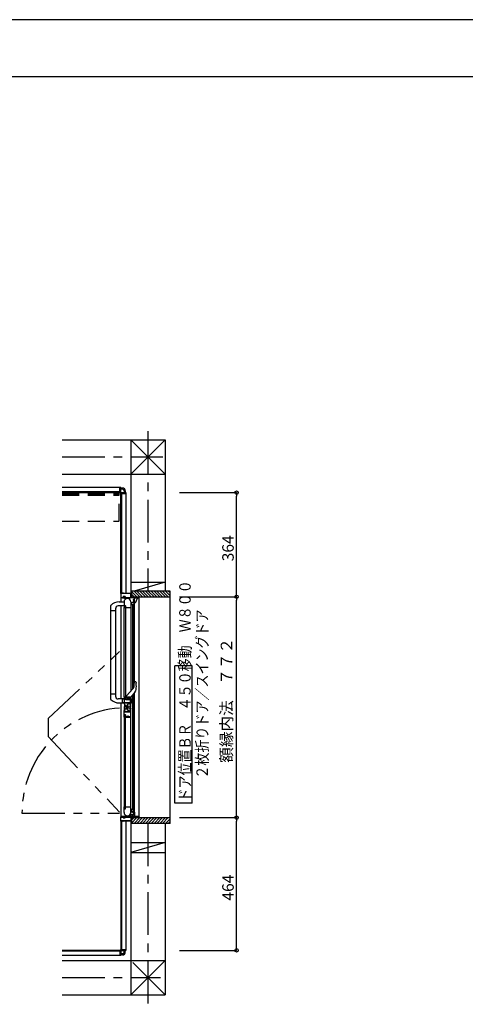
# Model space of a CAD drawing. Extents: x -405 to 205, y -2 to 302.
# Drawn here: x -161 to -83, y 126 to 299 of the extents above; entities that cross this region are included whole.
import ezdxf

# ---------------------------------------------------------------- set-up
doc = ezdxf.new("R2010")
doc.units = 0
doc.header["$MEASUREMENT"] = 0
for name, pattern in [('CENTER', [12, 7.5, -1.5, 1.5, -1.5]), ('DASHED', [4.5, 3, -1.5]), ('PHANTOM', [15, 7.5, -1.5, 1.5, -1.5, 1.5, -1.5])]:
    doc.linetypes.add(name, pattern=pattern)
doc.layers.get('0').update_dxf_attribs({"linetype": 'CONTINUOUS'})
doc.layers.get('DEFPOINTS').update_dxf_attribs({"linetype": 'CONTINUOUS'})
doc.layers.add('VIEW0001', color=7, linetype='CONTINUOUS')
doc.layers.add('図面枠', color=3, linetype='CONTINUOUS')
doc.styles.get("Standard").update_dxf_attribs({"font": 'ROMANS', "bigfont": 'EXTFONT'})
doc.dimstyles.new('ISO-25', dxfattribs={"dimtxt": 2.5, "dimasz": 2.5, "dimexe": 1.25, "dimexo": 0.625, "dimtad": 1, "dimdec": 4, "dimdsep": 46, "dimtxsty": 'STANDARD', "dimcen": 2.5, "dimadec": 0, "dimazin": 0, "dimtfac": 1, "dimtdec": 4, "dimtmove": 0, "dimatfit": 3, "dimfxl": 1, "dimtolj": 1, "dimtzin": 0, "dimarcsym": 0})

# ---------------------------------------------------------------- blocks, each defined once
blk = doc.blocks.new('_ORIGIN')
at = {"color": 0, "linetype": 'ByBlock'}
blk.add_line((0, 0), (-1, 0), dxfattribs=at)
blk.add_circle((0, 0), 0.5, dxfattribs=at)
blk = doc.blocks.new('*D38')
at = {"color": 0}
for p, q in [((-133.280985, 215.876737), (-123.319985, 215.876737)), ((-123.319985, 198.276737), (-123.319985, 215.276737)), ((-133.280985, 197.676737), (-123.319985, 197.676737))]:
    blk.add_line(p, q, dxfattribs=at)
at = {"layer": 'DEFPOINTS', "color": 0}
for p in [(-135.820985, 215.876737), (-123.319985, 215.876737), (-135.820985, 197.676737)]:
    blk.add_point(p, dxfattribs=at)
at = {"color": 0, "xscale": 0.6, "yscale": 0.6, "zscale": 0.6}
for p, rotation in [((-123.319985, 215.876737), 90), ((-123.319985, 197.676737), 270)]:
    blk.add_blockref('_ORIGIN', p, dxfattribs=dict(at, rotation=rotation))
at = {"color": 0, "linetype": 'Continuous'}
blk.add_text('364', height=2, rotation=90, dxfattribs=at).set_placement((-123.819985, 203.872975))
blk = doc.blocks.new('*D39')
at = {"color": 0}
for p, q in [((-133.280985, 197.676737), (-123.319985, 197.676737)), ((-123.319985, 159.676737), (-123.319985, 197.076737)), ((-133.280985, 159.076737), (-123.319985, 159.076737))]:
    blk.add_line(p, q, dxfattribs=at)
at = {"layer": 'DEFPOINTS', "color": 0}
for p in [(-135.820985, 197.676737), (-123.319985, 197.676737), (-135.820985, 159.076737)]:
    blk.add_point(p, dxfattribs=at)
at = {"color": 0, "xscale": 0.6, "yscale": 0.6, "zscale": 0.6}
for p, rotation in [((-123.319985, 197.676737), 90), ((-123.319985, 159.076737), 270)]:
    blk.add_blockref('_ORIGIN', p, dxfattribs=dict(at, rotation=rotation))
at = {"color": 0, "linetype": 'Continuous'}
blk.add_text('額縁内法\u3000７７２', height=2, rotation=90, dxfattribs=at).set_placement((-124.092712, 168.667299))
blk = doc.blocks.new('*D40')
at = {"color": 0}
for p, q in [((-133.280985, 159.076737), (-123.319985, 159.076737)), ((-123.319985, 136.476737), (-123.319985, 158.476737)), ((-133.280985, 135.876737), (-123.319985, 135.876737))]:
    blk.add_line(p, q, dxfattribs=at)
at = {"layer": 'DEFPOINTS', "color": 0}
for p in [(-135.820985, 159.076737), (-123.319985, 159.076737), (-135.820985, 135.876737)]:
    blk.add_point(p, dxfattribs=at)
at = {"color": 0, "xscale": 0.6, "yscale": 0.6, "zscale": 0.6}
for p, rotation in [((-123.319985, 159.076737), 90), ((-123.319985, 135.876737), 270)]:
    blk.add_blockref('_ORIGIN', p, dxfattribs=dict(at, rotation=rotation))
at = {"color": 0, "linetype": 'Continuous'}
blk.add_text('464', height=2, rotation=90, dxfattribs=at).set_placement((-123.819985, 144.572975))

msp = doc.modelspace()

# ---------------------------------------------------------------- linework, layer by layer
at = {"layer": 'DEFPOINTS'}
msp.add_line((18.846436, 298.538462), (-401.153564, 298.538462), dxfattribs=at)
at = {"layer": 'VIEW0001', "color": 7, "linetype": 'CENTER'}
for p, q in [((-138.818941, 226.640151), (-138.818941, 198.677154)), ((-153.818941, 222.128527), (-136.210982, 222.128527)), ((-138.818941, 158.077154), (-138.818941, 126.449494)), ((-153.818941, 131.128522), (-136.604951, 131.128522))]:
    msp.add_line(p, q, dxfattribs=at)
at = {"layer": 'VIEW0001', "color": 7, "linetype": 'Continuous'}
for p, q in [((-153.818941, 225.128196), (-135.819996, 225.12812)), ((-141.818941, 225.128809), (-135.81905, 219.128061)), ((-141.818941, 225.128809), (-141.818941, 198.276651)), ((-141.818941, 219.128319), (-135.819996, 225.12812)), ((-135.818941, 225.12812), (-135.818941, 198.677154)), ((-153.818941, 219.128137), (-135.81905, 219.128061)), ((-143.568944, 216.776825), (-153.818941, 216.776825)), ((-143.718944, 216.026825), (-153.818941, 216.026825)), ((-143.593944, 215.876825), (-153.818941, 215.876825)), ((-153.818941, 215.876822), (-143.717985, 215.876822)), ((-143.718944, 216.026825), (-143.718944, 216.776825)), ((-143.568944, 215.901825), (-143.568944, 216.776825)), ((-143.268941, 216.676825), (-143.568944, 216.676825)), ((-143.268941, 216.476825), (-143.568944, 216.476825)), ((-143.568944, 215.851825), (-143.568944, 198.23467)), ((-143.568944, 198.23467), (-143.568944, 215.727685)), ((-143.543944, 215.876825), (-142.668944, 215.876825)), ((-143.418944, 215.726825), (-142.668944, 215.726825)), ((-143.418944, 215.726825), (-143.418944, 198.276717)), ((-142.968941, 216.177163), (-142.968941, 215.876825)), ((-142.768941, 216.177261), (-142.768941, 215.876825)), ((-142.668944, 215.876825), (-142.668944, 198.276717)), ((-141.818941, 200.253526), (-135.818941, 200.253526)), ((-135.817728, 200.2541), (-141.224342, 198.677154)), ((-141.818941, 198.503526), (-141.694994, 198.503526)), ((-141.694994, 198.539879), (-141.817675, 198.504097)), ((-141.694994, 198.677154), (-141.694994, 197.676714)), ((-134.944964, 198.677154), (-141.694994, 198.677154)), ((-140.745347, 197.677303), (-141.694994, 198.62695)), ((-141.24538, 197.677303), (-141.694994, 198.126917)), ((-140.245314, 197.677303), (-141.245148, 198.677137)), ((-139.745324, 197.67726), (-140.745174, 198.67711)), ((-139.245291, 197.67726), (-140.245163, 198.677131)), ((-138.745259, 197.67726), (-139.74513, 198.677131)), ((-138.245291, 197.677219), (-139.245182, 198.677113)), ((-137.745236, 197.677217), (-138.745151, 198.677131)), ((-137.245246, 197.677173), (-138.245182, 198.67711)), ((-136.74517, 197.67713), (-137.745149, 198.67711)), ((-136.245137, 197.67713), (-137.245138, 198.677131)), ((-135.750221, 197.677154), (-136.750176, 198.67711)), ((-135.25528, 197.677154), (-136.255236, 198.67711)), ((-134.944964, 197.861812), (-135.760306, 198.677154)), ((-134.944964, 198.356787), (-135.265331, 198.677154)), ((-134.944964, 158.078039), (-134.944964, 198.677154)), ((-143.837456, 196.776138), (-142.984954, 196.776138)), ((-140.319952, 197.501718), (-143.569952, 197.501718)), ((-143.569952, 197.501718), (-143.569952, 196.77693)), ((-143.269949, 197.526718), (-143.269949, 197.50665)), ((-143.144949, 197.676718), (-143.204403, 197.598278)), ((-143.187449, 197.541718), (-143.187449, 197.560933)), ((-142.794949, 197.726718), (-143.144949, 197.726718)), ((-143.144949, 197.726718), (-143.144949, 197.676718)), ((-143.144949, 197.676718), (-142.794949, 197.676718)), ((-142.794949, 197.726718), (-142.794949, 197.676718)), ((-142.794949, 197.676718), (-142.735495, 197.598278)), ((-142.759952, 197.451718), (-142.759952, 197.245092)), ((-142.752449, 197.541718), (-142.752449, 197.560933)), ((-142.059952, 197.501718), (-142.709952, 197.501718)), ((-142.669949, 197.526718), (-142.669949, 197.50665)), ((-142.009952, 197.451718), (-142.009952, 197.245092)), ((-141.784952, 196.776724), (-141.784952, 181.213754)), ((-141.784952, 196.676718), (-141.709952, 196.676718)), ((-141.709952, 196.226718), (-141.784952, 196.226718)), ((-141.694994, 197.677579), (-134.944964, 197.677579)), ((-141.659952, 196.276718), (-141.659952, 196.626718)), ((-141.334952, 196.626718), (-141.659952, 196.626718)), ((-141.334952, 196.276718), (-141.659952, 196.276718)), ((-141.459963, 181.569211), (-141.459965, 196.276718)), ((-141.369952, 197.056717), (-141.349952, 197.056717)), ((-141.188278, 196.626724), (-141.369839, 196.626724)), ((-141.319963, 181.768732), (-141.319965, 196.276718)), ((-141.284952, 196.576718), (-141.284952, 196.326718)), ((-141.089627, 196.626724), (-141.188278, 196.626724)), ((-141.184952, 197.476724), (-140.572771, 197.476724)), ((-141.143281, 182.853799), (-141.143282, 196.626724)), ((-140.942049, 196.735371), (-140.9424, 196.735474)), ((-140.572771, 197.476724), (-140.570342, 197.476588)), ((-140.319952, 159.251719), (-140.319952, 197.501718)), ((-145.334954, 196.086101), (-145.334952, 179.816669)), ((-144.484954, 195.226138), (-145.334954, 195.226138)), ((-144.484954, 195.576138), (-144.484952, 180.325834)), ((-142.984954, 196.076138), (-143.984954, 196.076138)), ((-143.569952, 196.07693), (-143.569952, 179.827297)), ((-142.969952, 195.776718), (-141.784952, 195.776718)), ((-142.969952, 180.126718), (-142.969952, 195.776718)), ((-142.759952, 195.776718), (-142.759952, 180.126718)), ((-131.090457, 185.61482), (-134.090457, 185.61482)), ((-134.090457, 161.614821), (-134.090457, 185.61482)), ((-131.090457, 161.614821), (-131.090457, 185.61482)), ((-141.226418, 182.621513), (-141.226418, 182.621318)), ((-141.22556, 182.163789), (-141.226362, 182.576842)), ((-141.079191, 182.877036), (-141.005098, 182.877036)), ((-140.893371, 182.720111), (-140.935067, 182.828882)), ((-140.889639, 182.706835), (-140.893371, 182.720111)), ((-140.869559, 182.586471), (-140.874032, 182.585801)), ((-142.579687, 180.344513), (-141.452628, 181.577234)), ((-141.071174, 181.022787), (-141.809952, 180.127036)), ((-141.323463, 160.476717), (-141.323465, 180.723999)), ((-141.146781, 160.126712), (-141.146783, 180.938222)), ((-141.074664, 181.025665), (-141.071174, 181.022787)), ((-140.88179, 181.450695), (-140.877327, 181.449964)), ((-144.484954, 180.677297), (-145.334954, 180.677297)), ((-142.984954, 179.827297), (-143.984954, 179.827297)), ((-143.837456, 179.127297), (-142.984954, 179.127297)), ((-143.569952, 179.127297), (-143.569952, 159.251717)), ((-143.234954, 179.251834), (-143.234954, 179.702761)), ((-142.984954, 179.827298), (-143.179365, 179.775205)), ((-142.984954, 179.127298), (-143.179365, 179.17939)), ((-142.709952, 180.127036), (-142.709952, 180.182624)), ((-142.696853, 180.216363), (-142.579687, 180.344513)), ((-142.660038, 179.776899), (-142.660038, 180.126718)), ((-142.610038, 179.726899), (-142.084952, 179.726899)), ((-142.306202, 179.952571), (-142.306202, 179.996718)), ((-142.263702, 179.996718), (-142.306202, 179.996718)), ((-142.263702, 179.952571), (-142.263702, 179.996718)), ((-142.077452, 180.077036), (-142.077452, 180.112036)), ((-142.034952, 180.126718), (-142.034952, 179.776899)), ((-141.784952, 179.827298), (-141.661034, 179.794094)), ((-141.779719, 179.1287), (-141.661034, 179.160501)), ((-141.635093, 179.194309), (-141.635093, 179.760286)), ((-141.463463, 160.476717), (-141.463465, 180.554252)), ((-142.904952, 178.827461), (-142.904952, 178.595468)), ((-142.904952, 177.925902), (-142.904952, 178.377058)), ((-142.894613, 178.408022), (-142.894613, 178.514051)), ((-142.549386, 178.531956), (-142.499759, 178.531956)), ((-142.549384, 178.221479), (-142.499759, 178.221479)), ((-142.484759, 178.516456), (-142.484759, 178.400491)), ((-142.484759, 178.236479), (-142.484759, 178.354796)), ((-141.784952, 159.976717), (-141.784952, 178.152392)), ((-142.969952, 176.626718), (-141.784952, 176.626718)), ((-142.969952, 176.626718), (-142.969952, 160.976717)), ((-142.759952, 160.976717), (-142.759952, 176.626718)), ((-142.306202, 176.800864), (-142.306202, 176.756718)), ((-142.263702, 176.756718), (-142.306202, 176.756718)), ((-142.263702, 176.800864), (-142.263702, 176.756718)), ((-142.984952, 159.976717), (-142.984952, 160.976717)), ((-142.969952, 160.976717), (-141.784952, 160.976717)), ((-141.924981, 160.976717), (-141.784952, 160.976717)), ((-141.709952, 160.526717), (-141.784952, 160.526717)), ((-141.784952, 160.076717), (-141.709952, 160.076717)), ((-141.77828, 159.576712), (-141.77828, 160.076717)), ((-141.659952, 160.476717), (-141.659952, 160.126717)), ((-141.334952, 160.476717), (-141.659952, 160.476717)), ((-141.146781, 160.126717), (-141.659952, 160.126717)), ((-141.446687, 160.041712), (-141.581915, 160.076712)), ((-141.284952, 160.176717), (-141.284952, 160.426717)), ((-131.090457, 161.614821), (-134.090457, 161.614821)), ((-140.319952, 159.251719), (-143.569952, 159.251719)), ((-143.568944, 158.518765), (-143.568944, 136.025964)), ((-143.568944, 158.518765), (-143.568944, 135.901825)), ((-143.418944, 158.476717), (-143.418944, 136.026825)), ((-143.269996, 159.226717), (-143.269996, 159.246784)), ((-143.144996, 159.076717), (-143.20445, 159.155156)), ((-143.187496, 159.211717), (-143.187496, 159.192502)), ((-143.144996, 159.026717), (-143.144996, 159.076717)), ((-142.794996, 159.076717), (-143.144996, 159.076717)), ((-143.144996, 159.026717), (-142.794996, 159.026717)), ((-142.794996, 159.076717), (-142.735542, 159.155156)), ((-142.794996, 159.026717), (-142.794996, 159.076717)), ((-142.759952, 159.301717), (-142.759952, 159.508343)), ((-142.752496, 159.211717), (-142.752496, 159.192502)), ((-142.059952, 159.251717), (-142.709952, 159.251717)), ((-142.669996, 159.226717), (-142.669996, 159.246784)), ((-142.668944, 158.476717), (-142.668944, 135.876825)), ((-142.009952, 159.301717), (-142.009952, 159.508343)), ((-141.883435, 159.652235), (-141.883435, 159.286712)), ((-141.869042, 159.276712), (-141.545854, 159.276712)), ((-141.818941, 158.476717), (-141.818941, 128.127487)), ((-141.51757, 159.576712), (-141.77828, 159.576712)), ((-140.745325, 159.076987), (-141.694994, 158.127318)), ((-141.245337, 159.076966), (-141.694994, 158.627308)), ((-141.694994, 159.07673), (-134.944964, 159.07673)), ((-141.694994, 159.07673), (-141.694994, 158.077154)), ((-141.545854, 159.276712), (-141.51757, 159.276712)), ((-141.51757, 159.286712), (-141.51757, 159.576712)), ((-141.51757, 159.286712), (-141.51757, 159.276712)), ((-141.51757, 159.276712), (-141.50828, 159.276712)), ((-141.48828, 159.276712), (-141.50828, 159.276712)), ((-141.32328, 159.276712), (-141.48828, 159.276712)), ((-141.48828, 159.251712), (-141.11328, 159.251712)), ((-141.16328, 160.041712), (-141.446687, 160.041712)), ((-141.32328, 159.276712), (-141.319101, 159.276712)), ((-141.32328, 159.276712), (-141.31328, 159.276712)), ((-141.319101, 159.276712), (-141.265088, 159.276712)), ((-141.31328, 159.276712), (-141.23828, 159.276712)), ((-141.265088, 159.276712), (-141.260867, 159.276712)), ((-141.260867, 159.276712), (-141.16328, 159.276712)), ((-140.245314, 159.077009), (-141.245164, 158.077159)), ((-141.23828, 159.276712), (-141.19828, 159.276712)), ((-141.184952, 159.241717), (-141.184952, 159.926717)), ((-141.16328, 159.276712), (-141.13828, 159.276712)), ((-141.12328, 159.276712), (-141.13828, 159.276712)), ((-141.12328, 159.276712), (-141.12328, 160.001712)), ((-141.08828, 159.251712), (-141.11328, 159.251712)), ((-141.10328, 159.291712), (-141.10328, 159.276712)), ((-139.745292, 159.07702), (-140.745142, 158.077169)), ((-139.245281, 159.077041), (-140.245174, 158.077148)), ((-138.745269, 159.077063), (-139.745163, 158.077169)), ((-138.245269, 159.077088), (-139.245161, 158.077193)), ((-137.745247, 159.077106), (-138.745183, 158.077169)), ((-137.245214, 159.077106), (-138.24515, 158.077169)), ((-136.745159, 159.077171), (-137.745139, 158.077191)), ((-136.245148, 159.077192), (-137.24517, 158.077169)), ((-135.750202, 159.077154), (-136.750165, 158.077191)), ((-135.255219, 159.077154), (-136.255204, 158.077169)), ((-134.944964, 158.892435), (-135.760244, 158.077154)), ((-134.944964, 158.39746), (-135.265269, 158.077154)), ((-134.944964, 158.077154), (-141.694994, 158.077154)), ((-135.818941, 158.077154), (-135.818941, 128.127996)), ((-141.818941, 154.753525), (-135.818941, 154.753525)), ((-135.817572, 154.754108), (-141.817528, 153.004133)), ((-141.818941, 153.003524), (-135.818941, 153.003524)), ((-143.418944, 136.026825), (-142.668944, 136.026825)), ((-153.818941, 135.876828), (-143.717985, 135.876828)), ((-143.593944, 135.876825), (-153.818941, 135.876825)), ((-143.718944, 135.726825), (-153.818941, 135.726825)), ((-143.568944, 134.976825), (-153.818941, 134.976825)), ((-143.718944, 135.726825), (-143.718944, 134.976825)), ((-143.568944, 135.851825), (-143.568944, 134.976825)), ((-143.268941, 135.276825), (-143.568944, 135.276825)), ((-143.268941, 135.076825), (-143.568944, 135.076825)), ((-143.543944, 135.876825), (-142.668944, 135.876825)), ((-142.968941, 135.576486), (-142.968941, 135.876825)), ((-142.768941, 135.576388), (-142.768941, 135.876825)), ((-153.818941, 134.128072), (-135.818433, 134.127996)), ((-141.818941, 128.127487), (-135.818433, 134.127996)), ((-141.444083, 133.752821), (-135.819099, 128.127837)), ((-153.818941, 128.128072), (-135.818941, 128.127996))]:
    msp.add_line(p, q, dxfattribs=at)
at = {"layer": 'VIEW0001', "color": 191, "linetype": 'DASHED'}
for p, q in [((-153.818941, 215.876825), (-143.818944, 215.876825)), ((-153.818941, 215.676825), (-143.818944, 215.676825)), ((-153.818941, 215.426825), (-143.818944, 215.426825)), ((-143.818944, 210.926825), (-143.818944, 215.876825)), ((-143.818944, 215.426825), (-143.818944, 215.676825)), ((-153.818941, 210.876825), (-143.818944, 210.876825))]:
    msp.add_line(p, q, dxfattribs=at)
at = {"layer": 'VIEW0001', "color": 7, "linetype": 'PHANTOM'}
for p, q in [((-156.257122, 176.431087), (-143.770001, 188.085614)), ((-156.257123, 176.431069), (-156.257123, 173.240274)), ((-156.257117, 173.240274), (-143.770001, 160.039589)), ((-160.822821, 159.876931), (-143.770001, 159.876931))]:
    msp.add_line(p, q, dxfattribs=at)
at = {"layer": 'VIEW0001', "color": 7, "linetype": 'Continuous'}
for points in [[(-143.519952, 198.276717), (-143.555308, 198.262073), (-143.569952, 198.226717)], [(-143.569952, 198.226717), (-143.569952, 197.551717)], [(-143.509952, 198.231717), (-143.520559, 198.227324), (-143.524952, 198.216717)], [(-143.524952, 198.216717), (-143.524952, 197.591717)], [(-143.184952, 198.276717), (-143.519952, 198.276717)], [(-141.829952, 198.231717), (-143.509952, 198.231717)], [(-143.169952, 198.291717), (-143.174346, 198.281111), (-143.184952, 198.276717)], [(-143.159952, 198.351717), (-143.167023, 198.348788), (-143.169952, 198.341717)], [(-143.169952, 198.341717), (-143.169952, 198.291717)], [(-143.139952, 198.351717), (-143.159952, 198.351717)], [(-143.129952, 198.341717), (-143.132881, 198.348788), (-143.139952, 198.351717)], [(-143.129952, 198.291717), (-143.129952, 198.341717)], [(-143.114952, 198.276717), (-143.125559, 198.281111), (-143.129952, 198.291717)], [(-141.819952, 198.276717), (-143.114952, 198.276717)], [(-141.814952, 198.216717), (-141.819346, 198.227324), (-141.829952, 198.231717)], [(-141.829952, 198.231717), (-141.829952, 198.231717)], [(-141.769952, 198.226717), (-141.784597, 198.262073), (-141.819952, 198.276717)], [(-141.814952, 197.591717), (-141.814952, 198.216717)], [(-141.769952, 197.591717), (-141.769952, 198.226717)], [(-143.569952, 197.551717), (-143.56263, 197.53404), (-143.544952, 197.526717)], [(-143.544952, 197.526717), (-141.249952, 197.526717)], [(-143.524952, 197.591717), (-143.520559, 197.581111), (-143.509952, 197.576717)], [(-143.509952, 197.576717), (-141.829952, 197.576717)], [(-142.984952, 196.776718), (-142.984952, 195.791718)], [(-141.829952, 197.576717), (-141.819346, 197.581111), (-141.814952, 197.591717)], [(-141.754952, 197.576717), (-141.765559, 197.581111), (-141.769952, 197.591717)], [(-140.384952, 197.576717), (-141.754952, 197.576717)], [(-141.334952, 197.176717), (-141.370308, 197.162073), (-141.384952, 197.126717)], [(-141.384952, 197.126717), (-141.384952, 197.071717)], [(-141.384952, 197.071717), (-141.380559, 197.061111), (-141.369952, 197.056717)], [(-141.369952, 196.906717), (-141.380559, 196.902324), (-141.384952, 196.891717)], [(-141.384952, 196.891717), (-141.384952, 196.826717)], [(-141.384952, 196.826717), (-141.370308, 196.791362), (-141.334952, 196.776717)], [(-141.349952, 196.906717), (-141.369952, 196.906717)], [(-141.349952, 197.056717), (-141.339346, 197.061111), (-141.334952, 197.071717)], [(-141.334952, 196.891717), (-141.339346, 196.902324), (-141.349952, 196.906717)], [(-141.249952, 197.176717), (-141.334952, 197.176717)], [(-141.334952, 197.116717), (-141.330559, 197.127324), (-141.319952, 197.131717)], [(-141.334952, 197.071717), (-141.334952, 197.116717)], [(-141.334952, 196.846717), (-141.334952, 196.891717)], [(-141.319952, 196.831717), (-141.330559, 196.836111), (-141.334952, 196.846717)], [(-141.334952, 196.776717), (-141.234952, 196.776717)], [(-141.319952, 197.131717), (-141.249952, 197.131717)], [(-141.249952, 196.831717), (-141.319952, 196.831717)], [(-141.249952, 197.526717), (-141.239346, 197.522324), (-141.234952, 197.511717)], [(-141.234952, 197.191717), (-141.239346, 197.181111), (-141.249952, 197.176717)], [(-141.249952, 197.131717), (-141.239346, 197.127324), (-141.234952, 197.116717)], [(-141.234952, 196.846717), (-141.239346, 196.836111), (-141.249952, 196.831717)], [(-141.234952, 197.511717), (-141.234952, 197.191717)], [(-141.234952, 197.116717), (-141.234952, 196.846717)], [(-141.234952, 196.776717), (-141.199597, 196.791362), (-141.184952, 196.826717)], [(-141.184952, 197.511717), (-141.180559, 197.522324), (-141.169952, 197.526717)], [(-141.184952, 196.826717), (-141.184952, 197.511717)], [(-141.169952, 197.526717), (-140.334952, 197.526717)], [(-140.9424, 196.735474), (-140.945385, 196.726367), (-140.953376, 196.709689)], [(-140.9424, 196.735474), (-140.835622, 197.024734), (-140.689482, 197.292746), (-140.572349, 197.45323)], [(-140.572349, 197.45323), (-140.57222, 197.453314), (-140.570766, 197.454318), (-140.563423, 197.461685), (-140.561162, 197.46694), (-140.561228, 197.470385), (-140.562142, 197.472459), (-140.564017, 197.474389), (-140.566981, 197.475871), (-140.570342, 197.476588)], [(-140.369952, 197.591717), (-140.374346, 197.581111), (-140.384952, 197.576717)], [(-140.354952, 197.676717), (-140.365559, 197.672324), (-140.369952, 197.661717)], [(-140.369952, 197.661717), (-140.369952, 197.591717)], [(-140.334952, 197.676717), (-140.354952, 197.676717)], [(-140.319952, 197.661717), (-140.324346, 197.672324), (-140.334952, 197.676717)], [(-140.334952, 197.526717), (-140.324346, 197.531111), (-140.319952, 197.541717)], [(-140.319952, 197.541717), (-140.319952, 197.661717)], [(-142.984952, 195.791718), (-142.980559, 195.781111), (-142.969952, 195.776718)], [(-142.969952, 195.776718), (-142.943445, 195.776718)], [(-142.943445, 195.776718), (-142.936055, 195.778665), (-142.930583, 195.784001)], [(-142.930583, 195.784001), (-142.92209, 195.798155)], [(-142.92209, 195.798155), (-142.920496, 195.801869), (-142.919952, 195.805873)], [(-142.919952, 196.101718), (-142.91263, 196.119396), (-142.894952, 196.126718)], [(-142.919952, 195.805873), (-142.919952, 196.101718)], [(-142.894952, 196.126718), (-142.769952, 196.126718)], [(-142.769952, 196.126718), (-142.734597, 196.112073), (-142.719952, 196.076718)], [(-142.719952, 195.851718), (-142.727274, 195.83404), (-142.744952, 195.826718), (-142.755559, 195.822325), (-142.759952, 195.811718)], [(-142.759952, 195.811718), (-142.759952, 195.805873)], [(-142.759952, 195.805873), (-142.759408, 195.801869), (-142.757815, 195.798155)], [(-142.757815, 195.798155), (-142.749322, 195.784001)], [(-142.749322, 195.784001), (-142.74385, 195.778665), (-142.736459, 195.776718)], [(-142.736459, 195.776718), (-141.794952, 195.776718)], [(-142.719952, 196.076718), (-142.719952, 195.851718)], [(-140.893371, 182.720111), (-140.892831, 182.716833), (-140.890304, 182.701152), (-140.885789, 182.671746), (-140.880147, 182.632291), (-140.874039, 182.5858)], [(-142.969952, 180.126718), (-142.980559, 180.122325), (-142.984952, 180.111718)], [(-142.984952, 180.111718), (-142.984952, 179.127297)], [(-142.984952, 179.125408), (-142.963102, 178.970501), (-142.904567, 178.825408), (-142.80818, 178.702169), (-142.684952, 178.605793)], [(-142.943445, 180.126718), (-142.969952, 180.126718)], [(-141.794952, 180.126718), (-142.969952, 180.126718)], [(-142.930583, 180.119435), (-142.936055, 180.124771), (-142.943445, 180.126718)], [(-142.864952, 179.736718), (-142.917985, 179.714751), (-142.939952, 179.661718)], [(-142.939952, 179.661718), (-142.939952, 179.211718)], [(-142.939952, 179.211718), (-142.935559, 179.201111), (-142.924952, 179.196718)], [(-142.939952, 179.136718), (-142.935559, 179.147325), (-142.924952, 179.151718)], [(-142.939952, 179.125408), (-142.939952, 179.136718)], [(-142.662452, 178.644764), (-142.776438, 178.733912), (-142.865596, 178.847908), (-142.91974, 178.982119), (-142.939952, 179.125408)], [(-142.92209, 180.105281), (-142.930583, 180.119435)], [(-142.924952, 179.196718), (-141.844952, 179.196718)], [(-142.924952, 179.151718), (-141.849952, 179.151718)], [(-142.919952, 180.097563), (-142.920496, 180.101567), (-142.92209, 180.105281)], [(-142.919952, 179.801718), (-142.919952, 180.097563)], [(-142.894952, 179.776718), (-142.91263, 179.78404), (-142.919952, 179.801718)], [(-142.769952, 179.776718), (-142.894952, 179.776718)], [(-142.749952, 179.736718), (-142.864952, 179.736718)], [(-142.719952, 179.826718), (-142.734597, 179.791363), (-142.769952, 179.776718)], [(-142.769952, 179.776718), (-142.769952, 179.776718)], [(-142.757815, 180.105281), (-142.759408, 180.101567), (-142.759952, 180.097563)], [(-142.759952, 180.097563), (-142.759952, 180.091718)], [(-142.759952, 180.091718), (-142.755559, 180.081111), (-142.744952, 180.076718), (-142.727274, 180.069396), (-142.719952, 180.051718)], [(-142.749322, 180.119435), (-142.757815, 180.105281)], [(-142.674952, 179.811718), (-142.696919, 179.758685), (-142.749952, 179.736718)], [(-142.736459, 180.126718), (-142.74385, 180.124771), (-142.749322, 180.119435)], [(-142.719952, 180.051718), (-142.719952, 179.826718)], [(-142.659952, 180.076718), (-142.670559, 180.072325), (-142.674952, 180.061718)], [(-142.674952, 180.061718), (-142.674952, 179.811718)], [(-141.844952, 180.076718), (-142.659952, 180.076718)], [(-142.478879, 178.566718), (-142.448885, 178.722105), (-142.384749, 178.867053), (-142.320717, 178.948555), (-142.239214, 179.012587), (-142.144675, 179.059369), (-141.938879, 179.106718)], [(-142.090948, 179.031718), (-142.093382, 179.031519), (-142.095751, 179.030928), (-142.230756, 178.962774), (-142.336979, 178.852404), (-142.402752, 178.715481), (-142.428879, 178.566718)], [(-141.948879, 179.031718), (-142.090948, 179.031718)], [(-141.933879, 179.016718), (-141.938273, 179.027324), (-141.948879, 179.031718)], [(-141.938879, 179.106718), (-141.858879, 179.106718)], [(-141.933879, 178.791718), (-141.933879, 179.016718)], [(-141.868879, 179.056718), (-141.879486, 179.052324), (-141.883879, 179.041718)], [(-141.883879, 179.041718), (-141.883879, 178.841718)], [(-141.858879, 179.056718), (-141.868879, 179.056718)], [(-141.858879, 179.106718), (-141.848273, 179.102324), (-141.843879, 179.091718)], [(-141.843879, 179.071718), (-141.848273, 179.061111), (-141.858879, 179.056718)], [(-141.834952, 180.066718), (-141.837881, 180.073789), (-141.844952, 180.076718)], [(-141.844952, 179.196718), (-141.837881, 179.199647), (-141.834952, 179.206718)], [(-141.843879, 179.091718), (-141.843879, 179.071718)], [(-141.834952, 179.206718), (-141.834952, 180.066718)], [(-141.834952, 179.136718), (-141.834952, 178.596718)], [(-141.784952, 180.116718), (-141.787881, 180.123789), (-141.794952, 180.126718)], [(-141.784952, 180.07692), (-141.784952, 180.116718)], [(-141.784952, 178.581044), (-141.784952, 180.106718)], [(-142.984952, 177.628028), (-142.963102, 177.782934), (-142.904567, 177.928028), (-142.80818, 178.051266), (-142.684952, 178.147643)], [(-142.984952, 176.641718), (-142.984952, 177.628028)], [(-142.662452, 178.108672), (-142.776438, 178.019523), (-142.865596, 177.905528), (-142.91974, 177.771316), (-142.939952, 177.628028)], [(-142.939952, 177.628028), (-142.939952, 177.616718)], [(-142.939952, 177.616718), (-142.935559, 177.606111), (-142.924952, 177.601718)], [(-142.939952, 177.541718), (-142.935559, 177.552324), (-142.924952, 177.556718)], [(-142.939952, 177.091718), (-142.939952, 177.541718)], [(-142.924952, 177.601718), (-141.849952, 177.601718)], [(-142.924952, 177.556718), (-141.844952, 177.556718)], [(-142.684952, 178.605793), (-142.554952, 178.530737)], [(-142.684952, 178.147643), (-142.554952, 178.222698)], [(-142.5615, 178.586479), (-142.662452, 178.644764)], [(-142.5615, 178.166957), (-142.662452, 178.108672)], [(-142.554952, 178.530737), (-142.510111, 178.553632), (-142.549317, 178.585219), (-142.555543, 178.584549), (-142.5615, 178.586479)], [(-142.554952, 178.222698), (-142.510111, 178.199804), (-142.549317, 178.168217), (-142.555543, 178.168887), (-142.5615, 178.166957)], [(-142.478879, 178.186718), (-142.478879, 178.566718)], [(-141.938879, 177.646718), (-142.094266, 177.676712), (-142.239214, 177.740848), (-142.320717, 177.80488), (-142.384749, 177.886383), (-142.431531, 177.980922), (-142.478879, 178.186718)], [(-142.428879, 178.566718), (-142.428879, 178.541034)], [(-142.428879, 178.566718), (-142.428879, 178.560354)], [(-142.428879, 178.560354), (-142.428684, 178.530629)], [(-142.428879, 178.20246), (-142.428879, 178.186718)], [(-142.428879, 178.202401), (-142.428879, 178.188711)], [(-142.428879, 178.186718), (-142.402752, 178.037954), (-142.336979, 177.901032), (-142.230756, 177.790661), (-142.095751, 177.722507), (-142.093382, 177.721916), (-142.090948, 177.721718)], [(-142.233879, 178.424218), (-142.240817, 178.424218)], [(-142.240817, 178.309217), (-142.233879, 178.309217)], [(-142.213879, 178.444218), (-142.219737, 178.430076), (-142.233879, 178.424218)], [(-142.233879, 178.309217), (-142.219737, 178.30336), (-142.213879, 178.289217)], [(-142.21388, 178.486373), (-142.213879, 178.444218)], [(-142.213879, 178.289217), (-142.21388, 178.246407)], [(-142.090948, 177.721718), (-141.948879, 177.721718)], [(-141.989952, 178.60334), (-141.989952, 178.451718)], [(-141.989952, 178.451718), (-141.98263, 178.43404), (-141.964952, 178.426718)], [(-141.989952, 178.281718), (-141.98263, 178.299395), (-141.964952, 178.306718)], [(-141.989952, 178.131718), (-141.989952, 178.281718)], [(-141.964952, 178.426718), (-141.934952, 178.426718)], [(-141.964952, 178.306718), (-141.934952, 178.306718)], [(-141.948879, 177.721718), (-141.938273, 177.726111), (-141.933879, 177.736718)], [(-141.939952, 178.521718), (-141.939952, 178.573434)], [(-141.920785, 178.497727), (-141.93263, 178.50404), (-141.939952, 178.521718)], [(-141.920785, 178.235709), (-141.93263, 178.229395), (-141.939952, 178.211718)], [(-141.939952, 178.211718), (-141.939952, 178.160002)], [(-141.858879, 177.646718), (-141.938879, 177.646718)], [(-141.934952, 178.426718), (-141.87646, 178.440526), (-141.827474, 178.472083), (-141.785006, 178.580739)], [(-141.934952, 178.306718), (-141.87646, 178.29291), (-141.827474, 178.261352), (-141.785006, 178.152697)], [(-141.918879, 178.776718), (-141.929486, 178.781111), (-141.933879, 178.791718)], [(-141.933879, 177.961718), (-141.929486, 177.972324), (-141.918879, 177.976718)], [(-141.933879, 177.736718), (-141.933879, 177.961718)], [(-141.863879, 178.776718), (-141.918879, 178.776718)], [(-141.918879, 177.976718), (-141.863879, 177.976718)], [(-141.883879, 178.841718), (-141.879486, 178.831111), (-141.868879, 178.826718)], [(-141.868879, 177.926718), (-141.879486, 177.922324), (-141.883879, 177.911718)], [(-141.883879, 177.911718), (-141.883879, 177.711718)], [(-141.883879, 177.711718), (-141.879486, 177.701111), (-141.868879, 177.696718)], [(-141.868879, 178.826718), (-141.863879, 178.826718)], [(-141.863879, 177.926718), (-141.868879, 177.926718)], [(-141.868879, 177.696718), (-141.858879, 177.696718)], [(-141.863879, 178.826718), (-141.853273, 178.822324), (-141.848879, 178.811718)], [(-141.848879, 178.791718), (-141.853273, 178.781111), (-141.863879, 178.776718)], [(-141.863879, 177.976718), (-141.853273, 177.972324), (-141.848879, 177.961718)], [(-141.848879, 177.941718), (-141.853273, 177.931111), (-141.863879, 177.926718)], [(-141.858879, 177.696718), (-141.848273, 177.692324), (-141.843879, 177.681718)], [(-141.843879, 177.661718), (-141.848273, 177.651111), (-141.858879, 177.646718)], [(-141.848879, 178.811718), (-141.848879, 178.791718)], [(-141.848879, 177.961718), (-141.848879, 177.941718)], [(-141.844952, 177.556718), (-141.837881, 177.553789), (-141.834952, 177.546718)], [(-141.843879, 177.681718), (-141.843879, 177.661718)], [(-141.834952, 178.136718), (-141.834952, 177.616718)], [(-141.834952, 177.546718), (-141.834952, 176.686718)], [(-142.969952, 176.626718), (-142.980559, 176.631111), (-142.984952, 176.641718)], [(-142.943445, 176.626718), (-142.969952, 176.626718)], [(-142.930583, 176.634), (-142.936055, 176.628665), (-142.943445, 176.626718)], [(-142.864952, 177.016718), (-142.917985, 177.038685), (-142.939952, 177.091718)], [(-142.92209, 176.648155), (-142.930583, 176.634)], [(-142.919952, 176.655872), (-142.920496, 176.651868), (-142.92209, 176.648155)], [(-142.894952, 176.976718), (-142.91263, 176.969395), (-142.919952, 176.951718)], [(-142.919952, 176.951718), (-142.919952, 176.655872)], [(-142.769952, 176.976718), (-142.894952, 176.976718)], [(-142.749952, 177.016718), (-142.864952, 177.016718)], [(-142.719952, 176.926718), (-142.734597, 176.962073), (-142.769952, 176.976718)], [(-142.759952, 176.661718), (-142.755559, 176.672324), (-142.744952, 176.676718), (-142.727274, 176.68404), (-142.719952, 176.701718)], [(-142.759952, 176.655872), (-142.759952, 176.661718)], [(-142.757815, 176.648155), (-142.759408, 176.651868), (-142.759952, 176.655872)], [(-142.749322, 176.634), (-142.757815, 176.648155)], [(-142.674952, 176.941718), (-142.696919, 176.994751), (-142.749952, 177.016718)], [(-142.736459, 176.626718), (-142.74385, 176.628665), (-142.749322, 176.634)], [(-141.794952, 176.626718), (-142.736459, 176.626718)], [(-142.719952, 176.701718), (-142.719952, 176.926718)], [(-142.674952, 176.691718), (-142.674952, 176.941718)], [(-142.659952, 176.676718), (-142.670559, 176.681111), (-142.674952, 176.691718)], [(-141.844952, 176.676718), (-142.659952, 176.676718)], [(-141.834952, 176.686718), (-141.837881, 176.679647), (-141.844952, 176.676718)], [(-142.984952, 160.961717), (-142.980559, 160.972324), (-142.969952, 160.976717)], [(-142.984952, 159.976717), (-142.984952, 160.961717)], [(-142.969952, 160.976717), (-142.943445, 160.976717)], [(-142.943445, 160.976717), (-142.936055, 160.97477), (-142.930583, 160.969435)], [(-142.930583, 160.969435), (-142.92209, 160.95528)], [(-142.92209, 160.95528), (-142.920496, 160.951567), (-142.919952, 160.947563)], [(-142.919952, 160.947563), (-142.919952, 160.651717)], [(-142.919952, 160.651717), (-142.91263, 160.63404), (-142.894952, 160.626717)], [(-142.894952, 160.626717), (-142.769952, 160.626717)], [(-142.769952, 160.626717), (-142.734597, 160.641362), (-142.719952, 160.676717)], [(-142.759952, 160.947563), (-142.759408, 160.951567), (-142.757815, 160.95528)], [(-142.759952, 160.941717), (-142.759952, 160.947563)], [(-142.719952, 160.901717), (-142.727274, 160.919395), (-142.744952, 160.926717), (-142.755559, 160.931111), (-142.759952, 160.941717)], [(-142.757815, 160.95528), (-142.749322, 160.969435)], [(-142.749322, 160.969435), (-142.74385, 160.97477), (-142.736459, 160.976717)], [(-142.736459, 160.976717), (-142.736459, 160.976717)], [(-142.736459, 160.976717), (-141.794952, 160.976717)], [(-142.719952, 160.676717), (-142.719952, 160.901717)], [(-141.784952, 160.076365), (-141.784952, 159.976717)], [(-141.671213, 160.09945), (-141.657061, 160.095846), (-141.632738, 160.089653), (-141.607546, 160.083238), (-141.581915, 160.076712)], [(-143.569952, 159.201717), (-143.56263, 159.219395), (-143.544952, 159.226717)], [(-143.569952, 158.526717), (-143.569952, 159.201717)], [(-143.519952, 158.476717), (-143.555308, 158.491362), (-143.569952, 158.526717)], [(-143.544952, 159.226717), (-141.249952, 159.226717)], [(-143.524952, 159.161717), (-143.520559, 159.172324), (-143.509952, 159.176717)], [(-143.524952, 158.536717), (-143.524952, 159.161717)], [(-143.509952, 158.521717), (-143.520559, 158.526111), (-143.524952, 158.536717)], [(-143.184952, 158.476717), (-143.519952, 158.476717)], [(-143.509952, 159.176717), (-141.829952, 159.176717)], [(-141.829952, 158.521717), (-143.509952, 158.521717)], [(-143.169952, 158.461717), (-143.174346, 158.472324), (-143.184952, 158.476717)], [(-143.169952, 158.411717), (-143.169952, 158.461717)], [(-143.159952, 158.401717), (-143.167023, 158.404646), (-143.169952, 158.411717)], [(-143.139952, 158.401717), (-143.159952, 158.401717)], [(-143.129952, 158.411717), (-143.132881, 158.404646), (-143.139952, 158.401717)], [(-143.114952, 158.476717), (-143.125559, 158.472324), (-143.129952, 158.461717)], [(-143.129952, 158.461717), (-143.129952, 158.411717)], [(-141.819952, 158.476717), (-143.114952, 158.476717)], [(-141.829952, 159.176717), (-141.819346, 159.172324), (-141.814952, 159.161717)], [(-141.814952, 158.536717), (-141.819346, 158.526111), (-141.829952, 158.521717)], [(-141.769952, 158.526717), (-141.784597, 158.491362), (-141.819952, 158.476717)], [(-141.814952, 159.161717), (-141.814952, 158.536717)], [(-141.754952, 159.176717), (-141.765559, 159.172324), (-141.769952, 159.161717)], [(-141.769952, 159.161717), (-141.769952, 158.526717)], [(-140.384952, 159.176717), (-141.754952, 159.176717)], [(-141.384952, 159.926717), (-141.370308, 159.962073), (-141.334952, 159.976717)], [(-141.384952, 159.861717), (-141.384952, 159.926717)], [(-141.369952, 159.846717), (-141.380559, 159.851111), (-141.384952, 159.861717)], [(-141.384952, 159.681717), (-141.380559, 159.692324), (-141.369952, 159.696717)], [(-141.384952, 159.626717), (-141.384952, 159.681717)], [(-141.334952, 159.576717), (-141.370308, 159.591362), (-141.384952, 159.626717)], [(-141.349952, 159.846717), (-141.369952, 159.846717)], [(-141.369952, 159.696717), (-141.349952, 159.696717)], [(-141.334952, 159.861717), (-141.339346, 159.851111), (-141.349952, 159.846717)], [(-141.349952, 159.696717), (-141.339346, 159.692324), (-141.334952, 159.681717)], [(-141.334952, 159.976717), (-141.234952, 159.976717)], [(-141.319952, 159.921717), (-141.330559, 159.917324), (-141.334952, 159.906717)], [(-141.334952, 159.906717), (-141.334952, 159.861717)], [(-141.334952, 159.681717), (-141.334952, 159.636717)], [(-141.334952, 159.636717), (-141.330559, 159.626111), (-141.319952, 159.621717)], [(-141.249952, 159.576717), (-141.334952, 159.576717)], [(-141.249952, 159.921717), (-141.319952, 159.921717)], [(-141.319952, 159.621717), (-141.249952, 159.621717)], [(-141.234952, 159.906717), (-141.239346, 159.917324), (-141.249952, 159.921717)], [(-141.249952, 159.621717), (-141.239346, 159.626111), (-141.234952, 159.636717)], [(-141.234952, 159.561717), (-141.239346, 159.572324), (-141.249952, 159.576717)], [(-141.249952, 159.226717), (-141.239346, 159.231111), (-141.234952, 159.241717)], [(-141.234952, 159.976717), (-141.199597, 159.962073), (-141.184952, 159.926717)], [(-141.234952, 159.636717), (-141.234952, 159.906717)], [(-141.234952, 159.241717), (-141.234952, 159.561717)], [(-141.184952, 159.241717), (-141.180559, 159.231111), (-141.169952, 159.226717)], [(-141.169952, 159.226717), (-140.334952, 159.226717)], [(-141.10328, 159.291712), (-141.100354, 159.288785), (-141.09754, 159.285972), (-141.094947, 159.283378), (-141.092674, 159.281105), (-141.090808, 159.27924), (-141.089422, 159.277854), (-141.088569, 159.277), (-141.08828, 159.276712)], [(-140.369952, 159.161717), (-140.374346, 159.172324), (-140.384952, 159.176717)], [(-140.369952, 159.091717), (-140.369952, 159.161717)], [(-140.354952, 159.076717), (-140.365559, 159.081111), (-140.369952, 159.091717)], [(-140.334952, 159.076717), (-140.354952, 159.076717)], [(-140.334952, 159.226717), (-140.324346, 159.222324), (-140.319952, 159.211717)], [(-140.319952, 159.091717), (-140.324346, 159.081111), (-140.334952, 159.076717)], [(-140.319952, 159.211717), (-140.319952, 159.091717)]]:
    msp.add_lwpolyline(points, dxfattribs=at)
for centre, radius, start, end in [((-143.718942, 215.726825), 0.15, 0, 90.000003), ((-143.593944, 215.901825), 0.025, 270, 0.000003), ((-143.543944, 215.851825), 0.025, 89.999997, 180), ((-143.268941, 216.176825), 0.5, 0, 90.000003), ((-143.268941, 216.176825), 0.3, 0, 90.000003), ((-143.837456, 194.726138), 2.05, 90, 135.779868), ((-143.244949, 197.50665), 0.025, 180, 257.576031), ((-142.969949, 198.754932), 1.303214, 257.576031, 282.423969), ((-143.192449, 197.589218), 0.015, 142.839151, 250.528779), ((-143.202449, 197.541718), 0.015, 270, 0), ((-143.202449, 197.560933), 0.015, 0, 70.528779), ((-142.384952, 196.776718), 0.6, 0, 180), ((-142.709952, 197.451718), 0.05, 90, 180), ((-142.737449, 197.560933), 0.015, 109.471221, 180), ((-142.737449, 197.541718), 0.015, 180, 270), ((-142.747449, 197.589218), 0.015, 289.471221, 37.160849), ((-142.694949, 197.50665), 0.025, 282.423969, 0), ((-142.059952, 197.451718), 0.05, 0, 90), ((-141.709952, 196.626718), 0.05, 0, 90), ((-141.709952, 196.276718), 0.05, 270, 0), ((-141.334952, 196.576718), 0.05, 0, 90), ((-141.334952, 196.326718), 0.05, 270, 0), ((-141.085685, 196.773613), 0.146941, 268.462637, 334.213071), ((-145.234954, 196.086101), 0.1, 135.779868, 180), ((-143.984954, 195.576138), 0.5, 90, 180), ((-140.876466, 182.63074), 0.35, 144.183969, 181.096005), ((-142.27148, 182.621577), 1.045062, 359.996528, 0.486525), ((-140.880194, 182.630274), 0.346262, 179.970707, 180.740168), ((-118.211042, 182.627973), 23.015377, 180.016569, 180.127289), ((-141.079191, 182.777036), 0.1, 89.999995, 144.183969), ((-141.005098, 182.802036), 0.075, 20.973942, 89.999995), ((-144.498108, 182.042991), 3.669024, 350.69845, 8.518378), ((-142.09233, 182.162105), 0.866772, 317.563765, 0.111316), ((-141.765493, 181.595432), 0.9, 320.485647, 350.69845), ((-145.234954, 179.817334), 0.1, 180, 224.220132), ((-143.837456, 181.177297), 2.05, 224.220132, 270), ((-143.984954, 180.327297), 0.5, 180, 270), ((-143.159954, 179.702761), 0.075, 105, 180), ((-143.159954, 179.251834), 0.075, 180, 255), ((-142.659952, 180.182624), 0.05, 137.563765, 179.999995), ((-142.610038, 179.776899), 0.05, 180, 270), ((-142.483736, 180.063002), 0.013716, 90, 217.71409), ((-142.284952, 180.216718), 0.265, 217.71409, 265.400589), ((-142.284952, 180.216718), 0.265, 274.599411, 322.28591), ((-142.086168, 180.063002), 0.013716, 322.28591, 90), ((-142.084952, 179.776899), 0.05, 270, 0), ((-142.062452, 180.112036), 0.015, 89.999995, 179.999995), ((-141.849952, 179.136718), 0.015, 0, 90), ((-141.670093, 179.760286), 0.035, 0, 75), ((-141.670093, 179.194309), 0.035, 285, 0), ((-142.854952, 178.595468), 0.05, 180, 230.554393), ((-142.854952, 178.377058), 0.05, 148.740779, 180), ((-142.879613, 178.514051), 0.015, 52.617211, 180), ((-142.384797, 179.166917), 0.79, 230.554393, 261.46932), ((-142.384797, 179.161647), 0.8, 232.617211, 261.890896), ((-142.499759, 178.400491), 0.015, 261.46932, 0), ((-142.499759, 178.516956), 0.015, 0, 90), ((-142.499759, 178.236479), 0.015, 270, 0), ((-142.499759, 178.354796), 0.015, 0, 81.890896), ((-142.413879, 178.202431), 0.015, 156.711697, 180.113448), ((-142.403702, 178.53157), 0.025, 182.158972, 210.363188), ((-142.403702, 178.20121), 0.025, 149.636812, 163.378417), ((-142.406605, 178.52611), 0.02, 201.028678, 250.583109), ((-142.406605, 178.20667), 0.02, 109.416891, 158.971322), ((-142.380026, 178.409622), 0.0365, 69.079076, 221.971959), ((-142.379862, 178.322817), 0.0365, 137.185669, 295.467105), ((-142.408723, 178.521547), 0.015, 252.421518, 270.691014), ((-142.408723, 178.211233), 0.015, 89.308986, 107.578482), ((-142.318893, 178.367647), 0.09, 168.745432, 192.854865), ((-142.416674, 178.656328), 0.15, 273.107622, 285.440217), ((-142.416674, 178.076452), 0.15, 74.559783, 86.892378), ((-142.297844, 178.274237), 0.25, 100.955382, 108.378882), ((-142.297844, 178.458543), 0.25, 251.621118, 259.044618), ((-142.318893, 178.367647), 0.09, 91.756234, 122.305603), ((-142.318893, 178.367647), 0.09, 239.797909, 267.58893), ((-142.306637, 178.400828), 0.125, 77.598474, 108.04364), ((-142.306637, 178.331952), 0.125, 251.95636, 282.401526), ((-142.305656, 178.288225), 0.02, 211.661823, 347.262821), ((-142.305656, 178.445598), 0.02, 17.617289, 143.107634), ((-142.318893, 178.367647), 0.09, 42.946247, 68.96869), ((-142.318893, 178.367647), 0.09, 291.335714, 316.526793), ((-142.317229, 178.377658), 0.15, 46.449038, 75.547148), ((-142.317229, 178.355122), 0.15, 284.452852, 313.550962), ((-142.242216, 178.289268), 0.02, 85.976066, 124.626606), ((-142.239884, 178.444052), 0.02, 228.966781, 267.617321), ((-141.910446, 178.542687), 0.1, 137.825093, 142.661127), ((-141.910446, 178.19237), 0.1, 217.338873, 222.174907), ((-141.925149, 178.564046), 0.075, 115.664121, 142.381231), ((-141.925149, 178.171011), 0.075, 217.618769, 244.335879), ((-141.95396, 178.619603), 0.0125, 47.539544, 107.914635), ((-141.95396, 178.115454), 0.0125, 252.085365, 312.460456), ((-141.969271, 178.603115), 0.035, 16.418098, 47.270708), ((-141.969271, 178.131942), 0.035, 312.729292, 343.581902), ((-141.925009, 178.574737), 0.015, 144.810035, 184.983895), ((-141.925009, 178.16032), 0.015, 175.016105, 215.189965), ((-141.973578, 178.60016), 0.04, 335.198905, 18.735394), ((-141.973578, 178.134897), 0.04, 341.264606, 24.801095), ((-141.934952, 178.596718), 0.1, 278.144462, 0), ((-141.934952, 178.136718), 0.1, 0, 81.855538), ((-141.849952, 177.616718), 0.015, 270, 0), ((-142.710038, 176.676718), 0.05, 270, 0), ((-142.483736, 176.690434), 0.013716, 142.28591, 270), ((-142.284952, 176.536718), 0.265, 94.599411, 142.28591), ((-142.284952, 176.536718), 0.265, 37.71409, 85.400589), ((-142.086168, 176.690434), 0.013716, 270, 37.71409), ((-141.709952, 160.476717), 0.05, 0, 90), ((-141.709952, 160.126717), 0.05, 270, 0), ((-141.334952, 160.426717), 0.05, 0, 90), ((-141.334952, 160.176717), 0.05, 270, 0), ((-143.244996, 159.246784), 0.025, 102.423969, 180), ((-142.969996, 157.998503), 1.303214, 77.576031, 102.423969), ((-143.192496, 159.164217), 0.015, 109.471221, 217.160849), ((-143.202496, 159.211717), 0.015, 0, 90), ((-143.202496, 159.192502), 0.015, 289.471221, 0), ((-142.384952, 159.976717), 0.6, 180, 0), ((-142.709952, 159.301717), 0.05, 180, 270), ((-142.737496, 159.211717), 0.015, 90, 180), ((-142.737496, 159.192502), 0.015, 180, 250.528779), ((-142.747496, 159.164217), 0.015, 322.839151, 70.528779), ((-142.694996, 159.246784), 0.025, 0, 77.576031), ((-142.059952, 159.301717), 0.05, 270, 0), ((-141.873435, 159.286712), 0.01, 180, 270), ((-141.48828, 159.276712), 0.025, 180, 270), ((-141.16328, 160.001712), 0.04, 0, 90), ((-141.11328, 159.276712), 0.01, 180, 270), ((-141.11328, 159.276712), 0.01, 270, 0), ((-141.11328, 159.276712), 0.025, 270, 0), ((-143.718942, 136.026825), 0.15, 269.999997, 0), ((-143.593944, 135.851825), 0.025, 359.999997, 90), ((-143.543944, 135.901825), 0.025, 180, 270.000003), ((-143.268941, 135.576825), 0.5, 269.999997, 0), ((-143.268941, 135.576825), 0.3, 269.999997, 0)]:
    msp.add_arc(centre, radius, start, end, dxfattribs=at)
at = {"layer": 'VIEW0001', "color": 7, "linetype": 'PHANTOM'}
msp.add_arc((-142.414923, 159.876931), 18.407898, 94.221587, 180.000016, dxfattribs=at)
at = {"layer": '図面枠'}
msp.add_line((8.846436, 288.538462), (-391.153564, 288.538462), dxfattribs=at)

# ---------------------------------------------------------------- texts
at = {"layer": 'VIEW0001', "color": 7, "width": 0.833333}
for s, p in [('ドア位置ＢＲ\u3000４５０移動\u3000Ｗ８００', (-131.341124, 161.900154)), ('２枚折りドア／スイングドア', (-128.34379, 165.900154))]:
    msp.add_text(s, height=2, rotation=90, dxfattribs=at).set_placement(p)

# ---------------------------------------------------------------- dimensions: what is measured, and where the dimension line sits
at = {"layer": 'VIEW0001', "color": 7}
for base, p1, p2, text, picture, middle in [((-123.319985, 215.876737), (-135.820985, 197.676737), (-135.820985, 215.876737), '364', '*D38', (-123.319985, 206.777737)), ((-123.319985, 197.676737), (-135.820985, 159.076737), (-135.820985, 197.676737), '額縁内法\u3000７７２', '*D39', (-123.319985, 178.377737)), ((-123.319985, 159.076737), (-135.820985, 135.876737), (-135.820985, 159.076737), '464', '*D40', (-123.319985, 147.477737))]:
    dim = msp.add_linear_dim(base=base, p1=p1, p2=p2, angle=270, text=text, dimstyle='ISO-25', override={"dimtxt": 2, "dimasz": 0.6, "dimexe": 0, "dimexo": 2.54, "dimgap": 0.5, "dimtad": 1, "dimtih": 0, "dimtoh": 0, "dimdsep": 46, "dimblk1": 'ORIGIN', "dimblk2": 'ORIGIN', "dimsah": 1, "dimse1": 0, "dimse2": 0, "dimtmove": 0}, dxfattribs=at)
    dim.commit()
    dim.dimension.update_dxf_attribs({"geometry": picture, "text_midpoint": middle, "dimtype": 160})

doc.saveas('drawing.dxf')
